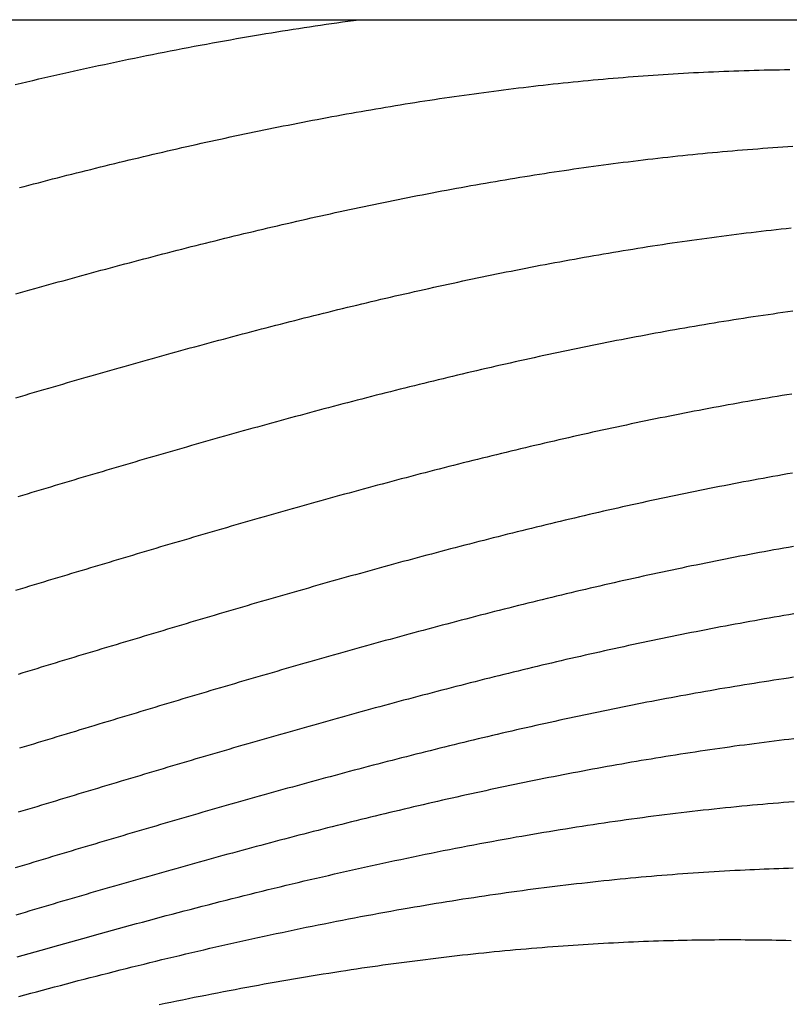
# Model space of a CAD drawing. Units: millimetres. Extents: x -48 to 375, y -79 to 68.
# Drawn here: x 272 to 324, y -4 to 62 of the extents above; entities that cross this region are included whole.
import ezdxf

# ---------------------------------------------------------------- set-up
doc = ezdxf.new("R2010")
doc.units = ezdxf.units.MM
doc.layers.add('Vector Layer 1', color=7, linetype='Continuous', lineweight=30)

msp = doc.modelspace()

# ---------------------------------------------------------------- linework, layer by layer
at = {"layer": 'Vector Layer 1', "color": 18, "lineweight": 30, "true_color": 0x000000, "extrusion": (0, 0, -1)}
for points in [[(-23.756, -66.357), (-23.756, 61.595), (-23.756, 61.595), (-375.469, 61.595), (-375.469, 61.595), (-375.469, -66.357), (-375.469, -66.357), (-23.756, -66.357)], [(-324.143, 42.074), (-323.812, 42.028), (-323.482, 41.982), (-323.152, 41.936), (-322.822, 41.888), (-322.493, 41.84), (-322.163, 41.792), (-321.834, 41.743), (-321.504, 41.694), (-321.175, 41.644), (-320.846, 41.593), (-320.517, 41.542), (-320.189, 41.491), (-319.86, 41.439), (-319.532, 41.386), (-319.204, 41.333), (-318.875, 41.279), (-318.548, 41.225), (-318.22, 41.17), (-317.892, 41.115), (-317.565, 41.06), (-317.237, 41.004), (-316.91, 40.947), (-316.583, 40.89), (-316.256, 40.832), (-315.929, 40.774), (-315.603, 40.716), (-315.276, 40.657), (-314.95, 40.597), (-314.623, 40.537), (-314.297, 40.477), (-313.971, 40.416), (-313.646, 40.354), (-313.32, 40.292), (-312.994, 40.23), (-312.669, 40.167), (-312.344, 40.104), (-312.019, 40.041), (-311.694, 39.977), (-311.369, 39.912), (-311.044, 39.847), (-310.719, 39.782), (-310.395, 39.716), (-310.07, 39.65), (-309.746, 39.583), (-309.422, 39.516), (-309.098, 39.449), (-308.774, 39.381), (-308.451, 39.312), (-308.127, 39.244), (-307.804, 39.175), (-307.48, 39.105), (-307.157, 39.035), (-306.834, 38.965), (-306.511, 38.894), (-306.188, 38.823), (-305.865, 38.752), (-305.543, 38.68), (-305.22, 38.607), (-304.898, 38.535), (-304.576, 38.462), (-304.254, 38.389), (-303.932, 38.315), (-303.61, 38.241), (-303.288, 38.166), (-302.966, 38.092), (-302.645, 38.016), (-302.324, 37.941), (-302.002, 37.865), (-301.681, 37.789), (-301.36, 37.712), (-301.039, 37.636), (-300.718, 37.558), (-300.398, 37.481), (-300.077, 37.403), (-299.756, 37.325), (-299.436, 37.246), (-299.116, 37.168), (-298.796, 37.088), (-298.476, 37.009), (-298.156, 36.929), (-297.836, 36.849), (-297.516, 36.769), (-297.196, 36.688), (-296.877, 36.607), (-296.557, 36.526), (-296.238, 36.445), (-295.919, 36.363), (-295.6, 36.281), (-295.281, 36.198), (-294.962, 36.116), (-294.643, 36.033), (-294.324, 35.95), (-294.006, 35.866), (-293.687, 35.782), (-293.369, 35.698), (-293.051, 35.614), (-292.732, 35.53), (-292.414, 35.445), (-292.096, 35.36), (-291.778, 35.275), (-291.46, 35.189), (-291.143, 35.104), (-290.825, 35.018), (-290.508, 34.931), (-290.19, 34.845), (-289.873, 34.758), (-289.555, 34.672), (-289.238, 34.584), (-288.921, 34.497), (-288.604, 34.41), (-288.287, 34.322), (-287.97, 34.234), (-287.654, 34.146), (-287.337, 34.058), (-287.021, 33.969), (-286.704, 33.88), (-286.388, 33.791), (-286.071, 33.702), (-285.755, 33.613), (-285.439, 33.524), (-285.123, 33.434), (-284.807, 33.344), (-284.491, 33.254), (-284.175, 33.164), (-283.86, 33.074), (-283.544, 32.983), (-283.228, 32.893), (-282.913, 32.802), (-282.598, 32.711), (-282.282, 32.62), (-281.967, 32.529), (-281.652, 32.437), (-281.337, 32.346), (-281.022, 32.254), (-280.707, 32.162), (-280.392, 32.07), (-280.077, 31.978), (-279.762, 31.886), (-279.448, 31.794), (-279.133, 31.701), (-278.819, 31.609), (-278.504, 31.516), (-278.19, 31.424), (-277.876, 31.331), (-277.561, 31.238), (-277.247, 31.145), (-276.933, 31.052), (-276.619, 30.958), (-276.305, 30.865), (-275.991, 30.772), (-275.677, 30.678), (-275.364, 30.585), (-275.05, 30.491), (-274.736, 30.397), (-274.423, 30.303), (-274.109, 30.21), (-273.796, 30.116), (-273.482, 30.022), (-273.169, 29.928), (-272.856, 29.834), (-272.542, 29.739), (-272.229, 29.645)], [(-324.083, 36.531), (-323.755, 36.477), (-323.427, 36.424), (-323.099, 36.37), (-322.771, 36.315), (-322.443, 36.26), (-322.116, 36.204), (-321.788, 36.148), (-321.461, 36.091), (-321.134, 36.034), (-320.807, 35.977), (-320.48, 35.919), (-320.154, 35.86), (-319.827, 35.801), (-319.501, 35.742), (-319.175, 35.682), (-318.849, 35.621), (-318.523, 35.56), (-318.197, 35.499), (-317.871, 35.437), (-317.546, 35.375), (-317.22, 35.312), (-316.895, 35.249), (-316.57, 35.185), (-316.245, 35.121), (-315.92, 35.057), (-315.595, 34.992), (-315.27, 34.926), (-314.946, 34.861), (-314.622, 34.794), (-314.297, 34.728), (-313.973, 34.661), (-313.649, 34.593), (-313.325, 34.525), (-313.002, 34.457), (-312.678, 34.388), (-312.355, 34.319), (-312.031, 34.25), (-311.708, 34.18), (-311.385, 34.109), (-311.062, 34.039), (-310.739, 33.968), (-310.417, 33.896), (-310.094, 33.824), (-309.772, 33.752), (-309.449, 33.679), (-309.127, 33.606), (-308.805, 33.533), (-308.483, 33.459), (-308.161, 33.385), (-307.839, 33.311), (-307.518, 33.236), (-307.196, 33.161), (-306.875, 33.085), (-306.553, 33.01), (-306.232, 32.933), (-305.911, 32.857), (-305.59, 32.78), (-305.269, 32.703), (-304.949, 32.625), (-304.628, 32.548), (-304.308, 32.469), (-303.987, 32.391), (-303.667, 32.312), (-303.347, 32.233), (-303.027, 32.154), (-302.707, 32.074), (-302.387, 31.994), (-302.067, 31.913), (-301.748, 31.833), (-301.428, 31.752), (-301.109, 31.671), (-300.789, 31.589), (-300.47, 31.507), (-300.151, 31.425), (-299.832, 31.343), (-299.513, 31.26), (-299.194, 31.177), (-298.876, 31.094), (-298.557, 31.011), (-298.238, 30.927), (-297.92, 30.843), (-297.602, 30.759), (-297.283, 30.674), (-296.965, 30.59), (-296.647, 30.505), (-296.329, 30.419), (-296.012, 30.334), (-295.694, 30.248), (-295.376, 30.162), (-295.059, 30.076), (-294.741, 29.99), (-294.424, 29.903), (-294.107, 29.816), (-293.789, 29.729), (-293.472, 29.642), (-293.155, 29.554), (-292.838, 29.467), (-292.522, 29.379), (-292.205, 29.291), (-291.888, 29.202), (-291.572, 29.114), (-291.255, 29.025), (-290.939, 28.936), (-290.623, 28.847), (-290.306, 28.758), (-289.99, 28.668), (-289.674, 28.579), (-289.358, 28.489), (-289.042, 28.399), (-288.727, 28.309), (-288.411, 28.218), (-288.095, 28.128), (-287.78, 28.037), (-287.464, 27.946), (-287.149, 27.856), (-286.833, 27.764), (-286.518, 27.673), (-286.203, 27.582), (-285.888, 27.49), (-285.573, 27.399), (-285.258, 27.307), (-284.943, 27.215), (-284.628, 27.123), (-284.314, 27.031), (-283.999, 26.938), (-283.684, 26.846), (-283.37, 26.754), (-283.055, 26.661), (-282.741, 26.568), (-282.427, 26.475), (-282.112, 26.382), (-281.798, 26.289), (-281.484, 26.196), (-281.17, 26.103), (-280.856, 26.01), (-280.542, 25.916), (-280.228, 25.823), (-279.915, 25.729), (-279.601, 25.636), (-279.287, 25.542), (-278.974, 25.448), (-278.66, 25.354), (-278.347, 25.26), (-278.033, 25.166), (-277.72, 25.072), (-277.407, 24.978), (-277.094, 24.884), (-276.78, 24.79), (-276.467, 24.696), (-276.154, 24.601), (-275.841, 24.507), (-275.528, 24.413), (-275.216, 24.318), (-274.903, 24.224), (-274.59, 24.129), (-274.277, 24.035), (-273.965, 23.941), (-273.652, 23.846), (-273.339, 23.752), (-273.027, 23.657), (-272.714, 23.562), (-272.402, 23.468), (-272.09, 23.373)], [(-324.118, 31.236), (-323.791, 31.179), (-323.464, 31.121), (-323.138, 31.063), (-322.811, 31.005), (-322.485, 30.946), (-322.158, 30.886), (-321.832, 30.826), (-321.506, 30.766), (-321.18, 30.705), (-320.854, 30.643), (-320.528, 30.582), (-320.203, 30.519), (-319.877, 30.457), (-319.552, 30.393), (-319.227, 30.33), (-318.902, 30.266), (-318.577, 30.201), (-318.252, 30.136), (-317.928, 30.071), (-317.603, 30.005), (-317.279, 29.939), (-316.955, 29.872), (-316.631, 29.805), (-316.307, 29.738), (-315.983, 29.67), (-315.659, 29.601), (-315.336, 29.533), (-315.012, 29.464), (-314.689, 29.394), (-314.366, 29.324), (-314.042, 29.254), (-313.719, 29.183), (-313.397, 29.112), (-313.074, 29.041), (-312.751, 28.969), (-312.429, 28.897), (-312.107, 28.824), (-311.784, 28.751), (-311.462, 28.678), (-311.14, 28.604), (-310.818, 28.53), (-310.497, 28.455), (-310.175, 28.381), (-309.853, 28.306), (-309.532, 28.23), (-309.211, 28.154), (-308.89, 28.078), (-308.569, 28.002), (-308.248, 27.925), (-307.927, 27.848), (-307.606, 27.77), (-307.285, 27.692), (-306.965, 27.614), (-306.645, 27.535), (-306.324, 27.457), (-306.004, 27.378), (-305.684, 27.298), (-305.364, 27.218), (-305.044, 27.138), (-304.724, 27.058), (-304.405, 26.977), (-304.085, 26.896), (-303.766, 26.815), (-303.447, 26.734), (-303.127, 26.652), (-302.808, 26.57), (-302.489, 26.487), (-302.17, 26.405), (-301.852, 26.322), (-301.533, 26.239), (-301.214, 26.155), (-300.896, 26.072), (-300.577, 25.988), (-300.259, 25.903), (-299.941, 25.819), (-299.623, 25.734), (-299.305, 25.649), (-298.987, 25.564), (-298.669, 25.478), (-298.351, 25.393), (-298.034, 25.307), (-297.716, 25.221), (-297.399, 25.134), (-297.081, 25.048), (-296.764, 24.961), (-296.447, 24.874), (-296.13, 24.786), (-295.813, 24.699), (-295.496, 24.611), (-295.179, 24.523), (-294.862, 24.435), (-294.546, 24.347), (-294.229, 24.258), (-293.913, 24.17), (-293.596, 24.081), (-293.28, 23.992), (-292.964, 23.902), (-292.648, 23.813), (-292.332, 23.723), (-292.016, 23.633), (-291.7, 23.543), (-291.384, 23.453), (-291.068, 23.363), (-290.753, 23.272), (-290.437, 23.182), (-290.121, 23.091), (-289.806, 23), (-289.491, 22.909), (-289.176, 22.818), (-288.86, 22.726), (-288.545, 22.635), (-288.23, 22.543), (-287.915, 22.451), (-287.6, 22.36), (-287.286, 22.267), (-286.971, 22.175), (-286.656, 22.083), (-286.342, 21.991), (-286.027, 21.898), (-285.713, 21.805), (-285.398, 21.713), (-285.084, 21.62), (-284.77, 21.527), (-284.456, 21.434), (-284.142, 21.341), (-283.828, 21.248), (-283.514, 21.154), (-283.2, 21.061), (-282.886, 20.967), (-282.572, 20.874), (-282.258, 20.78), (-281.945, 20.686), (-281.631, 20.593), (-281.318, 20.499), (-281.004, 20.405), (-280.691, 20.311), (-280.377, 20.217), (-280.064, 20.123), (-279.751, 20.029), (-279.438, 19.934), (-279.125, 19.84), (-278.812, 19.746), (-278.499, 19.652), (-278.186, 19.557), (-277.873, 19.463), (-277.56, 19.368), (-277.247, 19.274), (-276.935, 19.18), (-276.622, 19.085), (-276.309, 18.991), (-275.997, 18.896), (-275.684, 18.802), (-275.372, 18.707), (-275.059, 18.613), (-274.747, 18.518), (-274.435, 18.423), (-274.122, 18.329), (-273.81, 18.234), (-273.498, 18.14), (-273.186, 18.046), (-272.874, 17.951), (-272.562, 17.857), (-272.25, 17.762)], [(-324.195, 26.324), (-323.868, 26.266), (-323.541, 26.208), (-323.214, 26.149), (-322.888, 26.09), (-322.561, 26.031), (-322.235, 25.971), (-321.909, 25.91), (-321.583, 25.849), (-321.257, 25.788), (-320.932, 25.726), (-320.606, 25.664), (-320.281, 25.601), (-319.955, 25.538), (-319.63, 25.474), (-319.305, 25.41), (-318.98, 25.346), (-318.656, 25.281), (-318.331, 25.215), (-318.007, 25.15), (-317.682, 25.083), (-317.358, 25.017), (-317.034, 24.95), (-316.71, 24.882), (-316.386, 24.814), (-316.062, 24.746), (-315.739, 24.677), (-315.415, 24.608), (-315.092, 24.539), (-314.769, 24.469), (-314.446, 24.398), (-314.123, 24.328), (-313.8, 24.257), (-313.477, 24.185), (-313.155, 24.113), (-312.832, 24.041), (-312.51, 23.969), (-312.188, 23.896), (-311.866, 23.822), (-311.544, 23.749), (-311.222, 23.674), (-310.9, 23.6), (-310.578, 23.525), (-310.257, 23.45), (-309.935, 23.375), (-309.614, 23.299), (-309.293, 23.223), (-308.972, 23.146), (-308.651, 23.069), (-308.33, 22.992), (-308.009, 22.915), (-307.689, 22.837), (-307.368, 22.759), (-307.048, 22.68), (-306.728, 22.601), (-306.407, 22.522), (-306.087, 22.443), (-305.767, 22.363), (-305.448, 22.283), (-305.128, 22.203), (-304.808, 22.122), (-304.489, 22.041), (-304.169, 21.96), (-303.85, 21.878), (-303.531, 21.796), (-303.212, 21.714), (-302.893, 21.632), (-302.574, 21.549), (-302.255, 21.466), (-301.936, 21.383), (-301.618, 21.3), (-301.299, 21.216), (-300.981, 21.132), (-300.662, 21.048), (-300.344, 20.963), (-300.026, 20.879), (-299.708, 20.794), (-299.39, 20.708), (-299.072, 20.623), (-298.755, 20.537), (-298.437, 20.451), (-298.119, 20.365), (-297.802, 20.279), (-297.485, 20.192), (-297.167, 20.105), (-296.85, 20.018), (-296.533, 19.931), (-296.216, 19.843), (-295.899, 19.756), (-295.582, 19.668), (-295.266, 19.58), (-294.949, 19.491), (-294.632, 19.403), (-294.316, 19.314), (-294, 19.225), (-293.683, 19.136), (-293.367, 19.047), (-293.051, 18.957), (-292.735, 18.868), (-292.419, 18.778), (-292.103, 18.688), (-291.787, 18.598), (-291.471, 18.508), (-291.156, 18.417), (-290.84, 18.326), (-290.525, 18.236), (-290.209, 18.145), (-289.894, 18.054), (-289.579, 17.962), (-289.264, 17.871), (-288.949, 17.779), (-288.634, 17.688), (-288.319, 17.596), (-288.004, 17.504), (-287.689, 17.412), (-287.374, 17.32), (-287.06, 17.228), (-286.745, 17.135), (-286.43, 17.043), (-286.116, 16.95), (-285.802, 16.857), (-285.487, 16.764), (-285.173, 16.672), (-284.859, 16.578), (-284.545, 16.485), (-284.231, 16.392), (-283.917, 16.299), (-283.603, 16.205), (-283.289, 16.112), (-282.975, 16.018), (-282.662, 15.925), (-282.348, 15.831), (-282.034, 15.737), (-281.721, 15.643), (-281.407, 15.549), (-281.094, 15.455), (-280.781, 15.361), (-280.467, 15.267), (-280.154, 15.173), (-279.841, 15.079), (-279.528, 14.985), (-279.215, 14.89), (-278.902, 14.796), (-278.589, 14.702), (-278.276, 14.607), (-277.963, 14.513), (-277.651, 14.419), (-277.338, 14.324), (-277.025, 14.23), (-276.713, 14.135), (-276.4, 14.041), (-276.088, 13.946), (-275.775, 13.852), (-275.463, 13.757), (-275.15, 13.663), (-274.838, 13.568), (-274.526, 13.474), (-274.214, 13.379), (-273.901, 13.285), (-273.589, 13.19), (-273.277, 13.096), (-272.965, 13.001), (-272.653, 12.907), (-272.341, 12.812)], [(-324.213, 21.803), (-323.885, 21.749), (-323.557, 21.694), (-323.23, 21.638), (-322.902, 21.582), (-322.575, 21.525), (-322.248, 21.468), (-321.921, 21.41), (-321.594, 21.352), (-321.268, 21.294), (-320.941, 21.235), (-320.615, 21.175), (-320.289, 21.115), (-319.963, 21.055), (-319.637, 20.994), (-319.311, 20.933), (-318.985, 20.871), (-318.66, 20.808), (-318.334, 20.746), (-318.009, 20.683), (-317.684, 20.619), (-317.359, 20.555), (-317.034, 20.49), (-316.709, 20.425), (-316.384, 20.36), (-316.06, 20.294), (-315.736, 20.228), (-315.411, 20.161), (-315.087, 20.094), (-314.763, 20.027), (-314.44, 19.959), (-314.116, 19.891), (-313.792, 19.822), (-313.469, 19.753), (-313.145, 19.683), (-312.822, 19.613), (-312.499, 19.543), (-312.176, 19.472), (-311.853, 19.401), (-311.531, 19.33), (-311.208, 19.258), (-310.886, 19.186), (-310.563, 19.113), (-310.241, 19.04), (-309.919, 18.967), (-309.597, 18.893), (-309.275, 18.819), (-308.953, 18.745), (-308.632, 18.67), (-308.31, 18.595), (-307.989, 18.519), (-307.667, 18.443), (-307.346, 18.367), (-307.025, 18.291), (-306.704, 18.214), (-306.383, 18.137), (-306.063, 18.059), (-305.742, 17.981), (-305.422, 17.903), (-305.101, 17.825), (-304.781, 17.746), (-304.461, 17.667), (-304.141, 17.587), (-303.821, 17.508), (-303.501, 17.428), (-303.181, 17.347), (-302.862, 17.267), (-302.542, 17.186), (-302.223, 17.104), (-301.903, 17.023), (-301.584, 16.941), (-301.265, 16.859), (-300.946, 16.777), (-300.627, 16.694), (-300.308, 16.611), (-299.99, 16.528), (-299.671, 16.444), (-299.352, 16.361), (-299.034, 16.277), (-298.716, 16.192), (-298.398, 16.108), (-298.079, 16.023), (-297.761, 15.938), (-297.443, 15.853), (-297.126, 15.768), (-296.808, 15.682), (-296.49, 15.596), (-296.173, 15.51), (-295.855, 15.423), (-295.538, 15.337), (-295.221, 15.25), (-294.904, 15.163), (-294.586, 15.075), (-294.269, 14.988), (-293.953, 14.9), (-293.636, 14.812), (-293.319, 14.724), (-293.002, 14.636), (-292.686, 14.547), (-292.369, 14.459), (-292.053, 14.37), (-291.737, 14.281), (-291.42, 14.191), (-291.104, 14.102), (-290.788, 14.012), (-290.472, 13.923), (-290.156, 13.833), (-289.841, 13.742), (-289.525, 13.652), (-289.209, 13.562), (-288.894, 13.471), (-288.578, 13.38), (-288.263, 13.289), (-287.947, 13.198), (-287.632, 13.107), (-287.317, 13.016), (-287.002, 12.924), (-286.687, 12.832), (-286.372, 12.741), (-286.057, 12.649), (-285.742, 12.557), (-285.428, 12.464), (-285.113, 12.372), (-284.798, 12.28), (-284.484, 12.187), (-284.169, 12.095), (-283.855, 12.002), (-283.541, 11.909), (-283.227, 11.816), (-282.912, 11.723), (-282.598, 11.63), (-282.284, 11.537), (-281.97, 11.443), (-281.656, 11.35), (-281.343, 11.256), (-281.029, 11.163), (-280.715, 11.069), (-280.401, 10.976), (-280.088, 10.882), (-279.774, 10.788), (-279.461, 10.694), (-279.147, 10.6), (-278.834, 10.506), (-278.521, 10.412), (-278.208, 10.318), (-277.894, 10.224), (-277.581, 10.129), (-277.268, 10.035), (-276.955, 9.941), (-276.642, 9.846), (-276.33, 9.752), (-276.017, 9.658), (-275.704, 9.563), (-275.391, 9.469), (-275.079, 9.374), (-274.766, 9.28), (-274.453, 9.185), (-274.141, 9.091), (-273.828, 8.996), (-273.516, 8.902), (-273.204, 8.807), (-272.891, 8.713), (-272.579, 8.618), (-272.267, 8.524)], [(-324.199, 17.562), (-323.869, 17.513), (-323.54, 17.464), (-323.21, 17.415), (-322.881, 17.365), (-322.552, 17.314), (-322.223, 17.263), (-321.895, 17.212), (-321.566, 17.16), (-321.238, 17.107), (-320.91, 17.054), (-320.582, 17), (-320.254, 16.946), (-319.926, 16.892), (-319.598, 16.837), (-319.271, 16.781), (-318.943, 16.725), (-318.616, 16.668), (-318.289, 16.611), (-317.962, 16.553), (-317.635, 16.495), (-317.309, 16.437), (-316.982, 16.378), (-316.656, 16.318), (-316.33, 16.258), (-316.003, 16.198), (-315.678, 16.137), (-315.352, 16.076), (-315.026, 16.014), (-314.7, 15.951), (-314.375, 15.889), (-314.05, 15.825), (-313.725, 15.762), (-313.4, 15.698), (-313.075, 15.633), (-312.75, 15.568), (-312.425, 15.503), (-312.101, 15.437), (-311.777, 15.371), (-311.452, 15.304), (-311.128, 15.237), (-310.804, 15.17), (-310.48, 15.102), (-310.157, 15.034), (-309.833, 14.965), (-309.51, 14.896), (-309.186, 14.826), (-308.863, 14.756), (-308.54, 14.686), (-308.217, 14.615), (-307.894, 14.544), (-307.572, 14.473), (-307.249, 14.401), (-306.927, 14.329), (-306.604, 14.256), (-306.282, 14.183), (-305.96, 14.11), (-305.638, 14.036), (-305.316, 13.962), (-304.994, 13.888), (-304.673, 13.813), (-304.351, 13.738), (-304.03, 13.662), (-303.708, 13.586), (-303.387, 13.51), (-303.066, 13.434), (-302.745, 13.357), (-302.424, 13.28), (-302.104, 13.202), (-301.783, 13.124), (-301.463, 13.046), (-301.142, 12.968), (-300.822, 12.889), (-300.502, 12.81), (-300.182, 12.73), (-299.862, 12.65), (-299.542, 12.57), (-299.222, 12.49), (-298.902, 12.409), (-298.583, 12.328), (-298.264, 12.247), (-297.944, 12.166), (-297.625, 12.084), (-297.306, 12.002), (-296.987, 11.919), (-296.668, 11.837), (-296.349, 11.754), (-296.03, 11.671), (-295.712, 11.587), (-295.393, 11.504), (-295.075, 11.42), (-294.757, 11.335), (-294.438, 11.251), (-294.12, 11.166), (-293.802, 11.081), (-293.484, 10.996), (-293.167, 10.91), (-292.849, 10.825), (-292.531, 10.739), (-292.214, 10.653), (-291.896, 10.566), (-291.579, 10.48), (-291.262, 10.393), (-290.944, 10.306), (-290.627, 10.218), (-290.31, 10.131), (-289.993, 10.043), (-289.677, 9.955), (-289.36, 9.867), (-289.043, 9.779), (-288.727, 9.69), (-288.41, 9.602), (-288.094, 9.513), (-287.778, 9.424), (-287.461, 9.334), (-287.145, 9.245), (-286.829, 9.155), (-286.513, 9.065), (-286.197, 8.975), (-285.882, 8.885), (-285.566, 8.795), (-285.25, 8.705), (-284.935, 8.614), (-284.619, 8.523), (-284.304, 8.432), (-283.988, 8.341), (-283.673, 8.25), (-283.358, 8.158), (-283.043, 8.067), (-282.728, 7.975), (-282.413, 7.884), (-282.098, 7.792), (-281.783, 7.7), (-281.469, 7.607), (-281.154, 7.515), (-280.839, 7.423), (-280.525, 7.33), (-280.21, 7.238), (-279.896, 7.145), (-279.582, 7.052), (-279.267, 6.959), (-278.953, 6.866), (-278.639, 6.773), (-278.325, 6.68), (-278.011, 6.586), (-277.697, 6.493), (-277.383, 6.399), (-277.07, 6.306), (-276.756, 6.212), (-276.442, 6.118), (-276.129, 6.025), (-275.815, 5.931), (-275.502, 5.837), (-275.188, 5.743), (-274.875, 5.649), (-274.562, 5.555), (-274.249, 5.461), (-273.935, 5.366), (-273.622, 5.272), (-273.309, 5.178), (-272.996, 5.084), (-272.683, 4.989), (-272.37, 4.895), (-272.058, 4.8)], [(-324.224, 13.444), (-323.892, 13.406), (-323.56, 13.366), (-323.228, 13.327), (-322.896, 13.286), (-322.564, 13.245), (-322.233, 13.203), (-321.902, 13.161), (-321.57, 13.118), (-321.239, 13.075), (-320.909, 13.031), (-320.578, 12.987), (-320.247, 12.942), (-319.917, 12.896), (-319.587, 12.85), (-319.257, 12.803), (-318.927, 12.756), (-318.597, 12.708), (-318.268, 12.66), (-317.938, 12.611), (-317.609, 12.561), (-317.28, 12.511), (-316.951, 12.461), (-316.622, 12.41), (-316.293, 12.358), (-315.965, 12.306), (-315.636, 12.253), (-315.308, 12.2), (-314.98, 12.147), (-314.652, 12.093), (-314.324, 12.038), (-313.997, 11.983), (-313.669, 11.927), (-313.342, 11.871), (-313.015, 11.814), (-312.688, 11.757), (-312.361, 11.7), (-312.034, 11.642), (-311.707, 11.583), (-311.381, 11.524), (-311.054, 11.464), (-310.728, 11.404), (-310.402, 11.344), (-310.076, 11.283), (-309.75, 11.222), (-309.425, 11.16), (-309.099, 11.098), (-308.774, 11.035), (-308.448, 10.972), (-308.123, 10.908), (-307.798, 10.844), (-307.473, 10.78), (-307.149, 10.715), (-306.824, 10.649), (-306.499, 10.583), (-306.175, 10.517), (-305.851, 10.451), (-305.527, 10.383), (-305.203, 10.316), (-304.879, 10.248), (-304.555, 10.18), (-304.232, 10.111), (-303.908, 10.042), (-303.585, 9.972), (-303.262, 9.903), (-302.939, 9.832), (-302.616, 9.762), (-302.293, 9.69), (-301.97, 9.619), (-301.648, 9.547), (-301.325, 9.475), (-301.003, 9.402), (-300.681, 9.329), (-300.358, 9.256), (-300.036, 9.182), (-299.715, 9.108), (-299.393, 9.034), (-299.071, 8.959), (-298.75, 8.884), (-298.428, 8.808), (-298.107, 8.733), (-297.786, 8.656), (-297.465, 8.58), (-297.144, 8.503), (-296.823, 8.426), (-296.502, 8.348), (-296.182, 8.27), (-295.861, 8.192), (-295.541, 8.114), (-295.22, 8.035), (-294.9, 7.956), (-294.58, 7.876), (-294.26, 7.797), (-293.94, 7.717), (-293.621, 7.636), (-293.301, 7.556), (-292.982, 7.475), (-292.662, 7.394), (-292.343, 7.312), (-292.024, 7.23), (-291.704, 7.148), (-291.385, 7.066), (-291.067, 6.983), (-290.748, 6.9), (-290.429, 6.817), (-290.11, 6.734), (-289.792, 6.65), (-289.474, 6.566), (-289.155, 6.482), (-288.837, 6.397), (-288.519, 6.312), (-288.201, 6.227), (-287.883, 6.142), (-287.565, 6.057), (-287.247, 5.971), (-286.93, 5.885), (-286.612, 5.799), (-286.295, 5.712), (-285.977, 5.626), (-285.66, 5.539), (-285.343, 5.452), (-285.026, 5.365), (-284.709, 5.277), (-284.392, 5.189), (-284.075, 5.101), (-283.758, 5.013), (-283.442, 4.925), (-283.125, 4.837), (-282.809, 4.748), (-282.492, 4.659), (-282.176, 4.57), (-281.86, 4.481), (-281.544, 4.391), (-281.228, 4.301), (-280.912, 4.212), (-280.596, 4.122), (-280.28, 4.032), (-279.964, 3.941), (-279.649, 3.851), (-279.333, 3.76), (-279.018, 3.669), (-278.702, 3.578), (-278.387, 3.487), (-278.072, 3.396), (-277.757, 3.305), (-277.441, 3.213), (-277.126, 3.122), (-276.811, 3.03), (-276.497, 2.938), (-276.182, 2.846), (-275.867, 2.754), (-275.552, 2.661), (-275.238, 2.569), (-274.923, 2.476), (-274.609, 2.384), (-274.295, 2.291), (-273.98, 2.198), (-273.666, 2.105), (-273.352, 2.012), (-273.038, 1.919), (-272.724, 1.826), (-272.41, 1.732), (-272.096, 1.639)]]:
    msp.add_lwpolyline(points, dxfattribs=at)
at = {"layer": 'Vector Layer 1', "color": 18, "lineweight": 30, "true_color": 0x000000}
for points in [[(272.053, 57.251), (272.451, 57.345), (272.85, 57.439), (273.248, 57.532), (273.647, 57.624), (274.046, 57.716), (274.445, 57.808), (274.844, 57.899), (275.243, 57.989), (275.642, 58.079), (276.041, 58.168), (276.441, 58.256), (276.84, 58.344), (277.24, 58.431), (277.64, 58.518), (278.04, 58.604), (278.44, 58.69), (278.841, 58.774), (279.241, 58.858), (279.642, 58.942), (280.043, 59.025), (280.443, 59.107), (280.844, 59.189), (281.246, 59.269), (281.647, 59.35), (282.048, 59.429), (282.45, 59.508), (282.852, 59.586), (283.254, 59.664), (283.656, 59.74), (284.058, 59.816), (284.46, 59.892), (284.863, 59.966), (285.265, 60.04), (285.668, 60.113), (286.071, 60.186), (286.474, 60.257), (286.878, 60.328), (287.281, 60.398), (287.685, 60.468), (288.088, 60.536), (288.492, 60.604), (288.492, 60.604), (288.858, 60.665), (289.223, 60.725), (289.589, 60.784), (289.954, 60.843), (290.32, 60.901), (290.686, 60.959), (291.052, 61.015), (291.418, 61.071), (291.784, 61.127), (292.15, 61.182), (292.516, 61.236), (292.883, 61.289), (293.249, 61.342), (293.615, 61.394), (293.982, 61.445), (294.348, 61.496), (294.715, 61.546), (295.082, 61.595)], [(272.338, 50.349), (272.656, 50.432), (272.975, 50.516), (273.294, 50.599), (273.612, 50.682), (273.931, 50.765), (274.25, 50.847), (274.569, 50.929), (274.889, 51.011), (275.208, 51.092), (275.527, 51.174), (275.847, 51.255), (276.167, 51.335), (276.486, 51.416), (276.806, 51.496), (277.126, 51.575), (277.446, 51.655), (277.766, 51.734), (278.087, 51.813), (278.407, 51.891), (278.728, 51.969), (279.048, 52.047), (279.369, 52.125), (279.69, 52.202), (280.011, 52.279), (280.332, 52.355), (280.653, 52.431), (280.974, 52.507), (281.296, 52.583), (281.617, 52.658), (281.939, 52.733), (282.26, 52.807), (282.582, 52.881), (282.904, 52.955), (283.226, 53.028), (283.549, 53.101), (283.871, 53.174), (284.193, 53.246), (284.516, 53.318), (284.839, 53.389), (285.162, 53.46), (285.485, 53.531), (285.808, 53.601), (286.131, 53.671), (286.454, 53.741), (286.778, 53.81), (287.101, 53.879), (287.425, 53.947), (287.749, 54.015), (288.073, 54.082), (288.397, 54.149), (288.721, 54.216), (289.045, 54.282), (289.37, 54.348), (289.694, 54.413), (290.019, 54.478), (290.344, 54.543), (290.669, 54.607), (290.994, 54.671), (291.32, 54.734), (291.645, 54.796), (291.97, 54.859), (292.296, 54.921), (292.622, 54.982), (292.948, 55.043), (293.274, 55.103), (293.6, 55.163), (293.927, 55.223), (294.253, 55.282), (294.58, 55.34), (294.907, 55.398), (295.234, 55.456), (295.561, 55.513), (295.888, 55.57), (296.215, 55.626), (296.543, 55.682), (296.87, 55.737), (297.198, 55.791), (297.526, 55.845), (297.854, 55.899), (298.182, 55.952), (298.511, 56.005), (298.839, 56.057), (299.168, 56.108), (299.497, 56.16), (299.826, 56.21), (300.155, 56.26), (300.484, 56.309), (300.814, 56.358), (301.143, 56.407), (301.473, 56.455), (301.803, 56.502), (302.133, 56.549), (302.463, 56.595), (302.793, 56.64), (303.124, 56.685), (303.455, 56.73), (303.785, 56.774), (304.116, 56.817), (304.447, 56.86), (304.779, 56.902), (305.11, 56.944), (305.442, 56.985), (305.774, 57.025), (306.106, 57.065), (306.438, 57.105), (306.77, 57.143), (307.102, 57.181), (307.435, 57.219), (307.768, 57.256), (308.101, 57.292), (308.434, 57.328), (308.767, 57.363), (309.1, 57.397), (309.434, 57.431), (309.768, 57.464), (310.102, 57.497), (310.436, 57.529), (310.77, 57.56), (311.104, 57.591), (311.439, 57.621), (311.774, 57.65), (312.109, 57.679), (312.444, 57.707), (312.779, 57.735), (313.115, 57.762), (313.45, 57.788), (313.786, 57.813), (314.122, 57.838), (314.458, 57.862), (314.794, 57.886), (315.131, 57.909), (315.468, 57.931), (315.805, 57.952), (316.142, 57.973), (316.479, 57.993), (316.816, 58.013), (317.154, 58.031), (317.492, 58.049), (317.83, 58.067), (318.168, 58.083), (318.506, 58.099), (318.845, 58.114), (319.183, 58.129), (319.522, 58.143), (319.861, 58.156), (320.2, 58.168), (320.54, 58.18), (320.88, 58.191), (321.219, 58.201), (321.559, 58.21), (321.9, 58.219), (322.24, 58.227), (322.581, 58.234), (322.921, 58.241), (323.262, 58.246), (323.603, 58.251), (323.945, 58.256)], [(272.099, 43.235), (272.415, 43.324), (272.732, 43.413), (273.048, 43.502), (273.364, 43.591), (273.681, 43.68), (273.997, 43.768), (274.314, 43.857), (274.631, 43.945), (274.948, 44.033), (275.264, 44.121), (275.581, 44.208), (275.899, 44.295), (276.216, 44.382), (276.533, 44.469), (276.85, 44.556), (277.168, 44.642), (277.485, 44.728), (277.803, 44.814), (278.121, 44.9), (278.438, 44.986), (278.756, 45.071), (279.074, 45.156), (279.393, 45.241), (279.711, 45.325), (280.029, 45.409), (280.347, 45.493), (280.666, 45.577), (280.985, 45.66), (281.303, 45.744), (281.622, 45.827), (281.941, 45.909), (282.26, 45.992), (282.579, 46.074), (282.898, 46.155), (283.218, 46.237), (283.537, 46.318), (283.857, 46.399), (284.176, 46.48), (284.496, 46.56), (284.816, 46.64), (285.136, 46.72), (285.456, 46.799), (285.776, 46.878), (286.096, 46.957), (286.417, 47.036), (286.737, 47.114), (287.058, 47.192), (287.378, 47.269), (287.699, 47.346), (288.02, 47.423), (288.341, 47.5), (288.662, 47.576), (288.984, 47.652), (289.305, 47.727), (289.627, 47.802), (289.948, 47.877), (290.27, 47.952), (290.592, 48.026), (290.914, 48.099), (291.236, 48.173), (291.558, 48.246), (291.881, 48.318), (292.203, 48.391), (292.526, 48.462), (292.848, 48.534), (293.171, 48.605), (293.494, 48.676), (293.817, 48.746), (294.14, 48.816), (294.464, 48.885), (294.787, 48.954), (295.111, 49.023), (295.435, 49.091), (295.758, 49.159), (296.082, 49.227), (296.406, 49.294), (296.731, 49.361), (297.055, 49.427), (297.379, 49.493), (297.704, 49.558), (298.029, 49.623), (298.354, 49.687), (298.679, 49.752), (299.004, 49.815), (299.329, 49.878), (299.655, 49.941), (299.98, 50.003), (300.306, 50.065), (300.632, 50.127), (300.958, 50.187), (301.284, 50.248), (301.61, 50.308), (301.936, 50.367), (302.263, 50.426), (302.589, 50.485), (302.916, 50.543), (303.243, 50.601), (303.57, 50.658), (303.897, 50.714), (304.225, 50.771), (304.552, 50.826), (304.88, 50.881), (305.208, 50.936), (305.536, 50.99), (305.864, 51.044), (306.192, 51.097), (306.52, 51.149), (306.849, 51.201), (307.178, 51.253), (307.506, 51.304), (307.835, 51.355), (308.165, 51.405), (308.494, 51.454), (308.823, 51.503), (309.153, 51.551), (309.483, 51.599), (309.812, 51.646), (310.142, 51.693), (310.473, 51.739), (310.803, 51.785), (311.133, 51.83), (311.464, 51.874), (311.795, 51.918), (312.126, 51.962), (312.457, 52.005), (312.788, 52.047), (313.12, 52.088), (313.451, 52.13), (313.783, 52.17), (314.115, 52.21), (314.447, 52.249), (314.78, 52.288), (315.112, 52.326), (315.445, 52.364), (315.777, 52.4), (316.11, 52.437), (316.443, 52.472), (316.777, 52.507), (317.11, 52.542), (317.444, 52.576), (317.777, 52.609), (318.111, 52.642), (318.445, 52.674), (318.78, 52.705), (319.114, 52.736), (319.449, 52.766), (319.783, 52.795), (320.118, 52.824), (320.453, 52.852), (320.789, 52.879), (321.124, 52.906), (321.46, 52.932), (321.796, 52.958), (322.132, 52.983), (322.468, 53.007), (322.804, 53.03), (323.141, 53.053), (323.477, 53.075), (323.814, 53.097), (324.151, 53.118)], [(272.101, 36.279), (272.416, 36.372), (272.73, 36.464), (273.044, 36.557), (273.359, 36.649), (273.674, 36.742), (273.988, 36.834), (274.303, 36.926), (274.618, 37.018), (274.933, 37.11), (275.248, 37.201), (275.563, 37.293), (275.878, 37.384), (276.194, 37.475), (276.509, 37.566), (276.824, 37.657), (277.14, 37.748), (277.455, 37.839), (277.771, 37.929), (278.087, 38.02), (278.403, 38.11), (278.718, 38.2), (279.034, 38.289), (279.35, 38.379), (279.667, 38.469), (279.983, 38.558), (280.299, 38.647), (280.615, 38.736), (280.932, 38.825), (281.248, 38.913), (281.565, 39.001), (281.882, 39.089), (282.199, 39.177), (282.516, 39.265), (282.833, 39.353), (283.15, 39.44), (283.467, 39.527), (283.784, 39.614), (284.101, 39.7), (284.419, 39.787), (284.736, 39.873), (285.054, 39.959), (285.372, 40.045), (285.69, 40.13), (286.008, 40.215), (286.326, 40.3), (286.644, 40.385), (286.962, 40.47), (287.28, 40.554), (287.599, 40.638), (287.917, 40.722), (288.236, 40.805), (288.554, 40.888), (288.873, 40.971), (289.192, 41.054), (289.511, 41.136), (289.83, 41.218), (290.149, 41.3), (290.469, 41.381), (290.788, 41.463), (291.108, 41.544), (291.427, 41.624), (291.747, 41.705), (292.067, 41.785), (292.387, 41.864), (292.707, 41.944), (293.027, 42.023), (293.347, 42.102), (293.668, 42.18), (293.988, 42.258), (294.309, 42.336), (294.63, 42.414), (294.95, 42.491), (295.271, 42.568), (295.592, 42.644), (295.914, 42.721), (296.235, 42.796), (296.556, 42.872), (296.878, 42.947), (297.199, 43.022), (297.521, 43.096), (297.843, 43.17), (298.165, 43.244), (298.487, 43.317), (298.809, 43.39), (299.132, 43.463), (299.454, 43.535), (299.777, 43.607), (300.099, 43.678), (300.422, 43.75), (300.745, 43.82), (301.068, 43.891), (301.392, 43.96), (301.715, 44.03), (302.038, 44.099), (302.362, 44.168), (302.686, 44.236), (303.009, 44.304), (303.333, 44.371), (303.658, 44.439), (303.982, 44.505), (304.306, 44.571), (304.631, 44.637), (304.955, 44.703), (305.28, 44.768), (305.605, 44.832), (305.93, 44.896), (306.255, 44.96), (306.58, 45.023), (306.906, 45.086), (307.231, 45.148), (307.557, 45.21), (307.883, 45.271), (308.209, 45.332), (308.535, 45.392), (308.861, 45.452), (309.187, 45.512), (309.514, 45.571), (309.841, 45.63), (310.167, 45.688), (310.494, 45.745), (310.821, 45.802), (311.149, 45.859), (311.476, 45.915), (311.803, 45.971), (312.131, 46.026), (312.459, 46.081), (312.787, 46.135), (313.115, 46.188), (313.443, 46.241), (313.771, 46.294), (314.1, 46.346), (314.429, 46.398), (314.758, 46.449), (315.086, 46.499), (315.416, 46.549), (315.745, 46.599), (316.074, 46.647), (316.404, 46.696), (316.734, 46.744), (317.064, 46.791), (317.394, 46.838), (317.724, 46.884), (318.054, 46.929), (318.385, 46.975), (318.715, 47.019), (319.046, 47.063), (319.377, 47.106), (319.708, 47.149), (320.039, 47.191), (320.371, 47.233), (320.703, 47.274), (321.034, 47.315), (321.366, 47.354), (321.698, 47.394), (322.031, 47.432), (322.363, 47.471), (322.696, 47.508), (323.028, 47.545), (323.361, 47.581), (323.694, 47.617), (324.028, 47.652)], [(272.198, -1.163), (272.596, -1.049), (272.994, -0.935), (273.393, -0.821), (273.791, -0.707), (274.19, -0.594), (274.588, -0.48), (274.987, -0.368), (275.386, -0.255), (275.785, -0.143), (276.184, -0.031), (276.583, 0.081), (276.982, 0.192), (277.381, 0.303), (277.781, 0.414), (278.18, 0.524), (278.58, 0.634), (278.98, 0.743), (279.38, 0.852), (279.78, 0.961), (280.18, 1.07), (280.58, 1.178), (280.98, 1.285), (281.38, 1.393), (281.781, 1.5), (282.181, 1.606), (282.582, 1.712), (282.983, 1.818), (283.384, 1.923), (283.785, 2.028), (284.186, 2.132), (284.587, 2.236), (284.988, 2.339), (285.39, 2.442), (285.791, 2.545), (286.193, 2.647), (286.595, 2.749), (286.997, 2.85), (287.399, 2.95), (287.801, 3.05), (288.203, 3.15), (288.606, 3.249), (289.008, 3.348), (289.411, 3.446), (289.813, 3.543), (290.216, 3.64), (290.619, 3.737), (291.022, 3.833), (291.426, 3.928), (291.829, 4.023), (292.233, 4.117), (292.636, 4.211), (293.04, 4.304), (293.444, 4.397), (293.848, 4.489), (294.252, 4.58), (294.656, 4.671), (295.061, 4.761), (295.465, 4.851), (295.87, 4.94), (296.275, 5.028), (296.68, 5.116), (297.085, 5.203), (297.49, 5.289), (297.896, 5.375), (298.301, 5.46), (298.707, 5.545), (299.113, 5.628), (299.518, 5.711), (299.925, 5.794), (300.331, 5.876), (300.737, 5.957), (301.144, 6.037), (301.55, 6.117), (301.957, 6.196), (302.364, 6.274), (302.771, 6.351), (303.179, 6.428), (303.586, 6.504), (303.993, 6.579), (304.401, 6.654), (304.809, 6.728), (305.217, 6.801), (305.625, 6.873), (305.625, 6.873), (305.992, 6.937), (306.359, 7.001), (306.726, 7.064), (307.093, 7.126), (307.46, 7.188), (307.827, 7.249), (308.194, 7.31), (308.562, 7.369), (308.929, 7.429), (309.297, 7.487), (309.665, 7.545), (310.032, 7.602), (310.4, 7.659), (310.768, 7.714), (311.136, 7.769), (311.505, 7.824), (311.873, 7.878), (312.241, 7.931), (312.61, 7.983), (312.978, 8.035), (313.347, 8.086), (313.716, 8.136), (314.085, 8.186), (314.454, 8.234), (314.823, 8.283), (315.192, 8.33), (315.561, 8.377), (315.93, 8.422), (316.3, 8.468), (316.669, 8.512), (317.039, 8.556), (317.409, 8.599), (317.778, 8.641), (318.148, 8.682), (318.518, 8.723), (318.888, 8.763), (319.259, 8.802), (319.629, 8.84), (319.999, 8.878), (320.37, 8.915), (320.74, 8.951), (320.74, 8.951), (321.089, 8.984), (321.438, 9.016), (321.787, 9.048), (322.136, 9.079), (322.485, 9.11), (322.834, 9.139), (323.183, 9.168), (323.533, 9.196), (323.882, 9.224), (324.231, 9.251)], [(272.299, -3.807), (272.698, -3.699), (273.096, -3.592), (273.495, -3.485), (273.894, -3.378), (274.292, -3.272), (274.691, -3.167), (275.09, -3.061), (275.489, -2.957), (275.889, -2.852), (276.288, -2.748), (276.687, -2.645), (277.087, -2.541), (277.487, -2.439), (277.887, -2.337), (278.286, -2.235), (278.686, -2.134), (279.087, -2.033), (279.487, -1.932), (279.887, -1.833), (280.288, -1.733), (280.688, -1.635), (281.089, -1.536), (281.49, -1.438), (281.891, -1.341), (282.292, -1.244), (282.693, -1.148), (283.094, -1.052), (283.496, -0.957), (283.897, -0.863), (284.299, -0.769), (284.701, -0.675), (285.103, -0.582), (285.505, -0.49), (285.907, -0.398), (286.31, -0.307), (286.712, -0.216), (287.115, -0.126), (287.517, -0.037), (287.92, 0.052), (288.323, 0.14), (288.726, 0.228), (289.13, 0.315), (289.533, 0.401), (289.937, 0.487), (290.34, 0.572), (290.744, 0.656), (291.148, 0.74), (291.552, 0.823), (291.957, 0.905), (292.361, 0.987), (292.766, 1.068), (293.17, 1.148), (293.575, 1.228), (293.98, 1.307), (294.385, 1.385), (294.791, 1.462), (295.196, 1.539), (295.602, 1.615), (296.008, 1.69), (296.413, 1.765), (296.82, 1.839), (297.226, 1.912), (297.632, 1.984), (298.039, 2.056), (298.445, 2.127), (298.445, 2.127), (298.806, 2.189), (299.167, 2.25), (299.527, 2.311), (299.888, 2.371), (300.249, 2.431), (300.61, 2.49), (300.971, 2.548), (301.332, 2.606), (301.694, 2.663), (302.055, 2.72), (302.416, 2.775), (302.778, 2.831), (303.139, 2.885), (303.501, 2.939), (303.863, 2.992), (304.225, 3.045), (304.587, 3.097), (304.949, 3.148), (305.311, 3.198), (305.673, 3.248), (306.035, 3.297), (306.398, 3.346), (306.76, 3.393), (307.123, 3.44), (307.485, 3.487), (307.848, 3.532), (308.211, 3.577), (308.574, 3.622), (308.937, 3.665), (309.3, 3.708), (309.663, 3.75), (310.027, 3.791), (310.39, 3.832), (310.754, 3.872), (311.117, 3.911), (311.481, 3.949), (311.845, 3.987), (312.209, 4.024), (312.573, 4.06), (312.937, 4.095), (312.937, 4.095), (313.286, 4.129), (313.635, 4.161), (313.984, 4.193), (314.333, 4.224), (314.682, 4.254), (315.031, 4.284), (315.38, 4.313), (315.729, 4.341), (316.079, 4.369), (316.428, 4.395), (316.777, 4.421), (317.127, 4.447), (317.476, 4.471), (317.826, 4.495), (318.175, 4.518), (318.525, 4.541), (318.874, 4.562), (319.224, 4.583), (319.574, 4.603), (319.924, 4.623), (320.274, 4.641), (320.624, 4.659), (320.624, 4.659), (320.947, 4.675), (321.27, 4.69), (321.593, 4.705), (321.916, 4.718), (322.24, 4.732), (322.563, 4.744), (322.886, 4.756), (323.209, 4.767), (323.533, 4.778), (323.856, 4.788), (324.179, 4.797)], [(281.707, -4.346), (282.097, -4.264), (282.487, -4.183), (282.878, -4.102), (283.268, -4.022), (283.659, -3.943), (284.049, -3.864), (284.44, -3.785), (284.831, -3.708), (285.222, -3.631), (285.614, -3.555), (286.005, -3.479), (286.396, -3.404), (286.788, -3.33), (287.18, -3.256), (287.572, -3.183), (287.964, -3.111), (288.356, -3.039), (288.748, -2.969), (289.141, -2.898), (289.533, -2.829), (289.926, -2.76), (290.319, -2.692), (290.712, -2.625), (291.105, -2.558), (291.499, -2.493), (291.892, -2.428), (292.286, -2.363), (292.679, -2.3), (293.073, -2.237), (293.467, -2.175), (293.862, -2.114), (293.862, -2.114), (294.216, -2.059), (294.57, -2.006), (294.924, -1.952), (295.278, -1.9), (295.632, -1.848), (295.986, -1.797), (296.341, -1.746), (296.695, -1.697), (297.049, -1.647), (297.404, -1.599), (297.759, -1.551), (298.113, -1.503), (298.468, -1.457), (298.823, -1.411), (299.178, -1.365), (299.533, -1.321), (299.888, -1.277), (300.243, -1.234), (300.598, -1.191), (300.953, -1.149), (301.309, -1.108), (301.664, -1.067), (302.02, -1.027), (302.375, -0.988), (302.731, -0.95), (303.087, -0.912), (303.443, -0.875), (303.798, -0.839), (304.154, -0.803), (304.511, -0.769), (304.867, -0.735), (305.223, -0.701), (305.579, -0.669), (305.936, -0.637), (306.292, -0.606), (306.649, -0.575), (307.006, -0.546), (307.362, -0.517), (307.719, -0.489), (308.076, -0.461), (308.433, -0.435), (308.433, -0.435), (308.769, -0.41), (309.105, -0.387), (309.441, -0.364), (309.777, -0.341), (310.113, -0.32), (310.449, -0.299), (310.785, -0.279), (311.121, -0.259), (311.458, -0.24), (311.794, -0.222), (312.13, -0.204), (312.466, -0.188), (312.802, -0.171), (313.138, -0.156), (313.475, -0.141), (313.811, -0.127), (314.148, -0.114), (314.484, -0.102), (314.82, -0.09), (315.157, -0.079), (315.494, -0.068), (315.83, -0.059), (316.167, -0.05), (316.167, -0.05), (316.472, -0.042), (316.777, -0.036), (317.081, -0.029), (317.386, -0.024), (317.691, -0.019), (317.996, -0.014), (318.301, -0.01), (318.605, -0.007), (318.91, -0.004), (319.215, -0.002), (319.52, -0.001), (319.52, -0.001), (319.795, 0), (320.071, 0), (320.071, 0), (320.367, -0.001), (320.663, -0.002), (320.958, -0.003), (321.254, -0.005), (321.55, -0.008), (321.846, -0.011), (322.142, -0.014), (322.438, -0.018), (322.734, -0.023), (323.03, -0.028), (323.326, -0.034), (323.326, -0.034), (323.678, -0.042), (324.03, -0.051)]]:
    msp.add_lwpolyline(points, dxfattribs=at)

doc.saveas('drawing.dxf')
